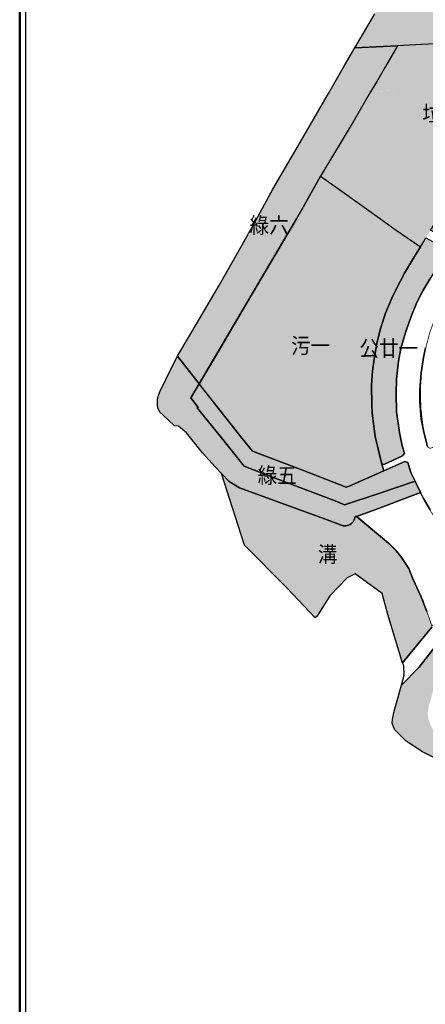
# Model space of a CAD drawing. Units: centimetres. Extents: x 290103 to 298417, y 2784950 to 2793438.
# Drawn here: x 290103 to 291112, y 2786222 to 2788670 of the extents above; entities that cross this region are included whole.
import ezdxf
from ezdxf.enums import TextEntityAlignment as Align

# ---------------------------------------------------------------- set-up
doc = ezdxf.new("R2010")
doc.units = ezdxf.units.CM
doc.header["$MEASUREMENT"] = 0
doc.layers.get('0').update_dxf_attribs({"linetype": 'CONTINUOUS'})
for name, color, linetype in [('TEXT', 7, 'CONTINUOUS'), ('修正分區框-住宅區', 50, 'CONTINUOUS'), ('公園', 74, 'CONTINUOUS'), ('污水、垃圾', 253, 'CONTINUOUS'), ('河川', 151, 'CONTINUOUS'), ('綠地', 74, 'CONTINUOUS')]:
    doc.layers.add(name, color=color, linetype=linetype)
doc.styles.get("Standard").update_dxf_attribs({"font": 'PMingLiU.ttf'})

# ---------------------------------------------------------------- blocks, each defined once
blk = doc.blocks.new('REGION4')
at = {"color": 7, "linetype": 'Continuous'}
for points in [[(291595.120759, 2787993.16562), (291597.031456, 2787996.25117), (291610.937631, 2788018.001515), (291637.906282, 2788062.249607), (291669.843624, 2788113.502046), (291697.031174, 2788159.749937), (291724.968923, 2788199.750979), (291753.343922, 2788239.752021), (291782.624768, 2788278.248164), (291803.56268, 2788312.249807), (291817.937454, 2788339.752102), (291828.218586, 2788364.002197), (291837.187419, 2788390.252092), (291843.499758, 2788408.750238), (291846.562702, 2788422.501385), (291893.312617, 2788403.498239), (291886.687329, 2788380.500544), (291869.187461, 2788333.247703), (291852.406442, 2788298.99861), (291829.375233, 2788258.750118), (291806.656425, 2788226.000874), (291794.062548, 2788210.002477), (291772.562537, 2788179.247983), (291758.437462, 2788159.502487), (291746.281385, 2788140.999291), (291731.218562, 2788117.249146), (291712.656096, 2788086.999652), (291697.218724, 2788061.249707), (291677.28126, 2788029.500363), (291659.812742, 2788000.498219), (291646.045167, 2787977.091473), (291632.756641, 2787973.208024)], [(291627.009701, 2787946.761179), (291626.843602, 2787946.498579), (291607.781186, 2787915.001736), (291596.062358, 2787895.49864), (291579.531038, 2787867.748895), (291566.999861, 2787843.4988), (291555.093482, 2787814.249206), (291543.124954, 2787781.252512), (291533.906421, 2787748.250769), (291528.90638, 2787722.248324), (291524.874887, 2787684.752081), (291523.718789, 2787653.997587), (291524.874887, 2787616.748795), (291530.625127, 2787574.000553), (291536.593716, 2787546.498259), (291541.031108, 2787531.252312), (291537.000165, 2787525.500363), (291498.343485, 2787508.002116), (291494.500092, 2787508.249566), (291480.593918, 2787565.748855), (291474.218879, 2787614.249045), (291473.84378, 2787630.499942), (291473.062231, 2787673.000734), (291474.812328, 2787700.997928), (291478.281172, 2787726.747873), (291484.81241, 2787762.001916), (291492.125197, 2787791.49896), (291502.124728, 2787821.748454), (291515.218555, 2787852.497898), (291523.31234, 2787870.001195), (291541.374857, 2787903.997788), (291561.99982, 2787938.751881), (291574.125098, 2787958.749877), (291581.031435, 2787970.001275), (291584.343529, 2787975.748174), (291585.650877, 2787977.859073), (291623.401158, 2787956.578377)]]:
    blk.add_lwpolyline(points, close=True, dxfattribs=at)

msp = doc.modelspace()

# ---------------------------------------------------------------- hatches: boundary and pattern name
at = {"layer": '公園', "linetype": 'Continuous'}
h = msp.add_hatch(color=256, dxfattribs=at)
h.dxf.hatch_style = 2
h.paths.add_polyline_path([(291281, 2788394.4), (291247.5, 2788346.4), (291214.8, 2788290.9), (291176.5, 2788229.4), (291144.1, 2788176.3), (291127.5, 2788150.2), (291125.2, 2788146.5), (291170.3, 2788122.5), (291186.3, 2788127.2), (291202.8, 2788155.3), (291223.8, 2788190.1), (291247.7, 2788228.2), (291266.2, 2788259.1), (291288.5, 2788295.4), (291306.6, 2788323.9), (291321.1, 2788346.1), (291338.1, 2788369.8), (291363.9, 2788406.7), (291379, 2788425.9), (291406.3, 2788465.2), (291433.9, 2788513.5), (291454, 2788554.6), (291475, 2788611.3), (291483, 2788638.9), (291426.9, 2788661.7), (291423.2, 2788645.2), (291415.6, 2788623), (291404.9, 2788591.5), (291392.5, 2788562.4), (291375.3, 2788529.4), (291350.2, 2788488.6), (291315, 2788442.4)])
h.paths.add_polyline_path([(291062.8, 2787892.2), (291077.1, 2787931.8), (291091.4, 2787966.9), (291106.5, 2787996), (291126.3, 2788029.3), (291140.4, 2788052.7), (291163.4, 2788090.8), (291159.1, 2788102.6), (291113.8, 2788128.1), (291112.2, 2788125.6), (291108.3, 2788118.7), (291100, 2788105.2), (291085.4, 2788081.2), (291060.7, 2788039.5), (291039, 2787998.7), (291029.3, 2787977.7), (291013.6, 2787940.8), (291001.6, 2787904.5), (290992.8, 2787869.1), (290985, 2787826.8), (290980.8, 2787795.9), (290978.7, 2787762.3), (290979.6, 2787711.3), (290980.1, 2787691.8), (290987.7, 2787633.6), (291004.4, 2787564.6), (291009, 2787564.3), (291055.4, 2787585.3), (291060.3, 2787592.2), (291054.9, 2787610.5), (291047.8, 2787643.5), (291040.9, 2787694.8), (291039.5, 2787739.5), (291040.9, 2787776.4), (291045.7, 2787821.4), (291051.7, 2787852.6)])
at = {"layer": '污水、垃圾', "linetype": 'Continuous'}
h = msp.add_hatch(color=256, dxfattribs=at)
h.dxf.hatch_style = 2
h.paths.add_polyline_path([(290851.9, 2788280.7), (290893.7, 2788251), (290965.8, 2788200), (291039.6, 2788147.2), (291100, 2788105.2), (291085.4, 2788081.2), (291060.7, 2788039.5), (291039, 2787998.7), (291029.3, 2787977.7), (291013.6, 2787940.8), (291001.6, 2787904.5), (290992.8, 2787869.1), (290985, 2787826.8), (290980.8, 2787795.9), (290978.7, 2787762.3), (290979.6, 2787711.3), (290980.1, 2787691.8), (290987.7, 2787633.6), (291004.4, 2787564.6), (291009.3, 2787548.7), (290923, 2787510.3), (290915.3, 2787507.9), (290809.5, 2787549), (290682, 2787597), (290656.8, 2787629.1), (290600.7, 2787699.6), (290594.6, 2787707.1), (290636.5, 2787775.8), (290677.6, 2787846.9), (290717.4, 2787912.9), (290708, 2787926.1), (290670.9, 2787970.5), (290791.8, 2788174.8), (290804, 2788196.7)])
h.paths.add_polyline_path([(291102.7, 2788608.3), (291415.6, 2788623), (291404.9, 2788591.5), (291392.5, 2788562.4), (291375.3, 2788529.4), (291350.2, 2788488.6), (291315, 2788442.4), (291281, 2788394.4), (291247.5, 2788346.4), (291214.8, 2788290.9), (291176.5, 2788229.4), (291144.1, 2788176.3), (291127.5, 2788150.2), (291112.2, 2788125.6), (291108.3, 2788118.7), (291100, 2788105.2), (291039.6, 2788147.2), (290965.8, 2788200), (290893.7, 2788251), (290851.9, 2788280.7), (290934.9, 2788420.5), (290976, 2788490.7), (291032.6, 2788494)])
for points in [[(291043.1, 2788605.2), (291102.9, 2788608.5), (291032.8, 2788494.2), (290976.2, 2788490.9)], [(290670.9, 2787970.4), (290689.5, 2787951.9), (290717.4, 2787912.8), (290664.2, 2787821.2), (290594.6, 2787707), (290549.3, 2787764.3)]]:
    msp.add_hatch(color=256, dxfattribs=at).paths.add_polyline_path(points)
at = {"layer": '河川', "linetype": 'Continuous'}
h = msp.add_hatch(color=256, dxfattribs=at)
h.dxf.hatch_style = 1
h.paths.add_polyline_path([(291040.5, 2787348.6), (291020.8, 2787368.1), (290941.5, 2787435), (290938, 2787434.4), (290935.4, 2787426.9), (290932.5, 2787421.2), (290928.9, 2787417.3), (290925.3, 2787414.9), (290921.2, 2787413.4), (290914.2, 2787411.9), (290908, 2787411.9), (290861.2, 2787429), (290754.4, 2787468), (290649.9, 2787505.8), (290624.2, 2787521.7), (290605.5, 2787542.1), (290646.9, 2787412.2), (290662.6, 2787363.9), (290768.9, 2787256.2), (290838.3, 2787183), (290843.3, 2787187.2), (290850.9, 2787199.2), (290874.9, 2787237.9), (290917.5, 2787282), (290937.7, 2787292.2), (291005.1, 2787243.3), (291018.7, 2787190.8), (291037.8, 2787128.1), (291054.7, 2787073.2), (291055.7, 2787071.1), (291128.7, 2787159.9), (291116.4, 2787198.3), (291101.1, 2787236.4), (291081.5, 2787279.6), (291071, 2787305.1), (291051, 2787335.1)])
h.paths.add_polyline_path([(291120.3, 2786961.6), (291129.9, 2786994.6), (291135.8, 2787015.3), (291144.8, 2787052.8), (291145.8, 2787088.8), (291142.9, 2787111.6), (291141.3, 2787116.4), (291096.6, 2787059.4), (291052.7, 2787015.6), (291034.8, 2786951.1), (291030.7, 2786930.1), (291030.2, 2786920.8), (291035.4, 2786905.2), (291046.2, 2786894.4), (291064.8, 2786875.8), (291105.5, 2786849.7), (291170.7, 2786817.6), (291186.2, 2786810.7), (291199, 2786807.1), (291214.7, 2786805.9), (291233, 2786809.2), (291256.9, 2786820.6), (291272.4, 2786832), (291279.7, 2786842.8), (291284.9, 2786853), (291293.8, 2786878.5), (291304.5, 2786895.6), (291331.2, 2786923.8), (291349.9, 2786937.9), (291371.2, 2786949.6), (291420.3, 2786962.8), (291479.3, 2786980.2), (291514.2, 2786991.6), (291561.7, 2787006), (291573.5, 2787012.9), (291584.7, 2787022.8), (291597.1, 2787038.1), (291605.1, 2787055.8), (291614.9, 2787079.2), (291633.6, 2787114), (291650.4, 2787138.3), (291650.8, 2787150.9), (291651.1, 2787200.4), (291650.8, 2787207), (291612.5, 2787207.2), (291612.5, 2787205), (291610.6, 2787113.7), (291607.1, 2787091.8), (291602, 2787080.1), (291595, 2787071.1), (291586, 2787061.2), (291572.2, 2787051.9), (291556.5, 2787046.5), (291425.4, 2787003.6), (291376.3, 2786989.8), (291342.7, 2786978.1), (291310.4, 2786960.7), (291282.6, 2786933.4), (291258, 2786902.5), (291249.6, 2786887.8), (291241.8, 2786869.5), (291234.3, 2786862.9), (291227.8, 2786858.4), (291221.1, 2786856), (291213.2, 2786855.7), (291204.9, 2786858.1), (291146.6, 2786888.4), (291136.9, 2786898.3), (291127.9, 2786910.6), (291120.8, 2786928.3), (291117.9, 2786943.6)])
h.paths.add_polyline_path([(291698.5, 2787522.6), (291724.1, 2787542.4), (291757.6, 2787564.6), (291771.9, 2787571.5), (291787.4, 2787575.4), (291803.1, 2787577.8), (291817.1, 2787577.8), (291839.7, 2787573.3), (291926.2, 2787540.6), (291953.7, 2787525.6), (292004.2, 2787498), (292050.8, 2787459.6), (292129.7, 2787398.1), (292173.1, 2787361.8), (292200.9, 2787329.1), (292217.8, 2787307.5), (292224.2, 2787291.6), (292224.5, 2787274.5), (292221.9, 2787255.3), (292215.8, 2787237.9), (292201.3, 2787193.2), (292234.7, 2787189.6), (292237.1, 2787189.3), (292254.6, 2787238.5), (292259.5, 2787259.5), (292260.1, 2787287.1), (292255.1, 2787301.8), (292248.1, 2787324.9), (292216, 2787374.7), (292201.5, 2787385.8), (292113.6, 2787456.9), (292066.6, 2787495), (292040.4, 2787516.6), (291979.3, 2787552.6), (291942.2, 2787573), (291890.6, 2787593.1), (291849.8, 2787608.4), (291826.9, 2787612.6), (291804.2, 2787614.4), (291788.5, 2787612.9), (291755.5, 2787604.5), (291724.9, 2787587.7), (291643.1, 2787527.7), (291633, 2787511.2), (291612.4, 2787481.2), (291597, 2787455.4), (291588.3, 2787440.4), (291583.2, 2787427.5), (291580, 2787409.5), (291579, 2787385.5), (291581.7, 2787366.3), (291588.5, 2787344.4), (291601.3, 2787301.5), (291610.4, 2787269.4), (291614.2, 2787266.4), (291625, 2787266), (291648.1, 2787265.8), (291630.7, 2787325.8), (291608.2, 2787403.8), (291609, 2787408.3), (291670, 2787500.4)])
at = {"layer": '綠地', "linetype": 'Continuous'}
h = msp.add_hatch(color=256, dxfattribs=at)
h.paths.add_polyline_path([(291423.2, 2788645.2), (291426.9, 2788661.7), (291439.2, 2788708.5), (291436.6, 2788710.6), (291428.1, 2788713), (291361.2, 2788712.4), (291258.6, 2788713.3), (291159.3, 2788715.4), (291125.7, 2788716.6), (291066.5, 2788722.9), (291044.7, 2788723.5), (291038.2, 2788723.5), (291033, 2788722.9), (291027.4, 2788721.7), (291020.9, 2788719.6), (291015.9, 2788717.2), (291010.8, 2788714.2), (291007.9, 2788712.4), (291004.6, 2788709.7), (291000.3, 2788705.5), (290996.4, 2788701.3), (290986.4, 2788685.1), (290958.6, 2788636.5), (290936.8, 2788599.9), (291042.9, 2788605), (291102.7, 2788608.3), (291415.6, 2788623)])
h.paths.add_polyline_path([(290851.9, 2788280.7), (290934.9, 2788420.5), (290976, 2788490.7), (290990.7, 2788514.4), (291013.3, 2788554), (291042.9, 2788605), (290936.8, 2788599.9), (290911, 2788556.4), (290871.5, 2788486.8), (290825.7, 2788408.2), (290778.3, 2788326.3), (290733.1, 2788248.6), (290691.3, 2788172.7), (290649.1, 2788096.8), (290597.7, 2788006.5), (290550.1, 2787926.7), (290509.9, 2787857.4), (290495.7, 2787833.1), (290549.4, 2787764.4), (290591.2, 2787834), (290670.9, 2787970.5), (290791.8, 2788174.8), (290804, 2788196.7)])
h.paths.add_polyline_path([(290495.7, 2787833.1), (290549.4, 2787764.4), (290529.1, 2787730.2), (290547.3, 2787706.2), (290544.9, 2787704.7), (290595.4, 2787642.6), (290661.8, 2787559.8), (290738.8, 2787530.4), (290888.4, 2787473.4), (290911.5, 2787463.5), (290996.4, 2787492), (291087, 2787522.3), (291090.2, 2787515.4), (291100.5, 2787494.7), (290989.2, 2787452.1), (290941.5, 2787435), (290938, 2787434.4), (290935.4, 2787426.9), (290932.5, 2787421.2), (290928.9, 2787417.3), (290925.3, 2787414.9), (290921.2, 2787413.4), (290914.2, 2787411.9), (290908, 2787411.9), (290861.2, 2787429), (290754.4, 2787468), (290649.9, 2787505.8), (290624.2, 2787521.7), (290605.5, 2787542.1), (290589.6, 2787558.6), (290557.9, 2787593.4), (290518, 2787643.2), (290498.3, 2787659.4), (290488.6, 2787660.6), (290459.2, 2787687.9), (290451.4, 2787694.5), (290447.1, 2787705), (290447, 2787705.6), (290446.8, 2787706.5), (290446.6, 2787707.4), (290446.4, 2787708.3), (290446.3, 2787709.5), (290446.1, 2787710.4), (290446, 2787711.3), (290445.9, 2787712.5), (290445.8, 2787713.4), (290445.7, 2787714.3), (290445.7, 2787715.5), (290445.6, 2787716.4), (290445.6, 2787717.3), (290445.6, 2787718.5), (290445.6, 2787719.4), (290445.7, 2787720.3), (290445.7, 2787721.5), (290445.8, 2787722.4), (290445.9, 2787723.3), (290446, 2787724.5), (290446.1, 2787725.4), (290446.2, 2787726.3), (290446.4, 2787727.5), (290446.6, 2787728.4), (290446.8, 2787729.3), (290447, 2787730.2), (290447.2, 2787731.4), (290447.4, 2787732.3), (290447.7, 2787733.2), (290448, 2787734.1), (290448.3, 2787735.3), (290448.6, 2787736.2), (290448.9, 2787737.1), (290449.3, 2787738), (290449.6, 2787738.9), (290450, 2787739.8), (290450.4, 2787740.7), (290450.8, 2787741.6), (290451.2, 2787742.8), (290466.9, 2787775.5), (290488.8, 2787821.4)])
h = msp.add_hatch(color=256, dxfattribs=at)
h.dxf.hatch_style = 1
h.paths.add_polyline_path([(290809.5, 2787549), (290682, 2787597), (290656.8, 2787629.1), (290600.7, 2787699.6), (290594.6, 2787707.1), (290558.8, 2787752.4), (290549.4, 2787764.4), (290529.1, 2787730.2), (290547.3, 2787706.2), (290544.9, 2787704.7), (290595.4, 2787642.6), (290661.8, 2787559.8), (290738.8, 2787530.4), (290888.4, 2787473.4), (290911.5, 2787463.5), (290996.4, 2787492), (291087, 2787522.3), (291076.7, 2787544.5), (291068.7, 2787569.1), (291061.3, 2787571.2), (291009.3, 2787548.7), (290923, 2787510.3), (290915.3, 2787507.9)])

# ---------------------------------------------------------------- linework, layer by layer
at = {"linetype": 'Continuous'}
for p, q in [((290549.4, 2787764.4), (290670.9, 2787970.5)), ((290594.6, 2787707.1), (290549.4, 2787764.4))]:
    msp.add_line(p, q, dxfattribs=at)
at = {"linetype": 'Continuous', "lineweight": 50}
msp.add_lwpolyline([(290103.1, 2793438.3), (298417.2, 2793438.3), (298417.2, 2784950.3), (290103.1, 2784950.3)], close=True, dxfattribs=at)
at = {"linetype": 'Continuous'}
msp.add_lwpolyline([(290118.1, 2793423.3), (298402.2, 2793423.3), (298402.2, 2784965.3), (290118.1, 2784965.3)], close=True, dxfattribs=at)
at = {"color": 7, "linetype": 'Continuous'}
for points in [[(291439.2, 2788708.5), (291426.9, 2788661.7), (291423.2, 2788645.2), (291415.6, 2788623), (291102.7, 2788608.3), (291042.9, 2788605), (290936.8, 2788599.9), (290958.6, 2788636.5), (290986.4, 2788685.1)], [(291124.5, 2787451.8), (291108.2, 2787479.4), (291100.5, 2787494.7), (291090.2, 2787515.4), (291087, 2787522.3), (291076.7, 2787544.5), (291068.7, 2787569.1), (291061.3, 2787571.2), (291009.3, 2787548.7), (291004.4, 2787564.6), (291009, 2787564.3), (291055.4, 2787585.3), (291060.3, 2787592.2), (291054.9, 2787610.5), (291047.8, 2787643.5), (291040.9, 2787694.8), (291039.5, 2787739.5), (291040.9, 2787776.4), (291045.7, 2787821.4), (291051.7, 2787852.6), (291062.8, 2787892.2), (291077.1, 2787931.8), (291091.4, 2787966.9), (291106.5, 2787996), (291126.3, 2788029.3)], [(291117.6, 2787607.8), (291107.5, 2787648.6), (291102.4, 2787676.5), (291098.8, 2787720.9), (291099, 2787750), (291102, 2787791.7), (291108, 2787829.8), (291113.1, 2787854.1)], [(291113.1, 2787854.1), (291108, 2787829.8), (291102, 2787791.7), (291099, 2787750), (291098.8, 2787720.9), (291102.4, 2787676.5), (291107.5, 2787648.6), (291117.6, 2787607.8)], [(291128.7, 2787159.9), (291055.7, 2787071.1), (291054.7, 2787073.2), (291037.8, 2787128.1), (291018.7, 2787190.8), (291005.1, 2787243.3), (290937.7, 2787292.2), (290917.5, 2787282), (290874.9, 2787237.9), (290850.9, 2787199.2), (290843.3, 2787187.2), (290838.3, 2787183), (290768.9, 2787256.2), (290662.6, 2787363.9), (290646.9, 2787412.2), (290605.5, 2787542.1), (290624.2, 2787521.7), (290649.9, 2787505.8), (290754.4, 2787468), (290861.2, 2787429), (290908, 2787411.9), (290914.2, 2787411.9), (290921.2, 2787413.4), (290925.3, 2787414.9), (290928.9, 2787417.3), (290932.5, 2787421.2), (290935.4, 2787426.9), (290938, 2787434.4), (290941.5, 2787435), (291020.8, 2787368.1), (291040.5, 2787348.6), (291051, 2787335.1), (291071, 2787305.1), (291081.5, 2787279.6), (291101.1, 2787236.4), (291116.4, 2787198.3)], [(291116.4, 2787198.3), (291101.1, 2787236.4), (291081.5, 2787279.6), (291071, 2787305.1), (291051, 2787335.1), (291040.5, 2787348.6), (291020.8, 2787368.1), (290941.5, 2787435), (290989.2, 2787452.1), (291100.5, 2787494.7), (291108.2, 2787479.4), (291124.5, 2787451.8)], [(291141.3, 2787116.4), (291096.6, 2787059.4), (291052.7, 2787015.6), (291060, 2787040.5), (291058.9, 2787064.5), (291055.7, 2787071.1), (291128.7, 2787159.9)], [(291170.7, 2786817.6), (291105.5, 2786849.7), (291064.8, 2786875.8), (291046.2, 2786894.4), (291035.4, 2786905.2), (291030.2, 2786920.8), (291030.7, 2786930.1), (291034.8, 2786951.1), (291052.7, 2787015.6), (291096.6, 2787059.4), (291141.3, 2787116.4)]]:
    msp.add_lwpolyline(points, dxfattribs=at)
for points in [[(290936.8, 2788599.9), (291042.9, 2788605), (291013.3, 2788554), (290990.7, 2788514.4), (290976, 2788490.7), (290934.9, 2788420.5), (290851.9, 2788280.7), (290804, 2788196.7), (290791.8, 2788174.8), (290670.9, 2787970.5), (290591.2, 2787834), (290549.4, 2787764.4), (290495.7, 2787833.1), (290509.9, 2787857.4), (290550.1, 2787926.7), (290597.7, 2788006.5), (290649.1, 2788096.8), (290691.3, 2788172.7), (290733.1, 2788248.6), (290778.3, 2788326.3), (290825.7, 2788408.2), (290871.5, 2788486.8), (290911, 2788556.4)], [(290851.9, 2788280.7), (290893.7, 2788251), (290965.8, 2788200), (291039.6, 2788147.2), (291100, 2788105.2), (291085.4, 2788081.2), (291060.7, 2788039.5), (291039, 2787998.7), (291029.3, 2787977.7), (291013.6, 2787940.8), (291001.6, 2787904.5), (290992.8, 2787869.1), (290985, 2787826.8), (290980.8, 2787795.9), (290978.7, 2787762.3), (290979.6, 2787711.3), (290980.1, 2787691.8), (290987.7, 2787633.6), (291004.4, 2787564.6), (291009.3, 2787548.7), (290923, 2787510.3), (290915.3, 2787507.9), (290809.5, 2787549), (290682, 2787597), (290656.8, 2787629.1), (290600.7, 2787699.6), (290594.6, 2787707.1), (290594.6, 2787707.1), (290549.4, 2787764.4), (290549.4, 2787764.4), (290549.4, 2787764.4), (290670.9, 2787970.5), (290791.8, 2788174.8), (290804, 2788196.7)], [(290495.7, 2787833.1), (290549.4, 2787764.4), (290529.1, 2787730.2), (290547.3, 2787706.2), (290544.9, 2787704.7), (290595.4, 2787642.6), (290661.8, 2787559.8), (290738.8, 2787530.4), (290888.4, 2787473.4), (290911.5, 2787463.5), (290996.4, 2787492), (291087, 2787522.3), (291090.2, 2787515.4), (291100.5, 2787494.7), (290989.2, 2787452.1), (290941.5, 2787435), (290938, 2787434.4), (290935.4, 2787426.9), (290932.5, 2787421.2), (290928.9, 2787417.3), (290925.3, 2787414.9), (290921.2, 2787413.4), (290914.2, 2787411.9), (290908, 2787411.9), (290861.2, 2787429), (290754.4, 2787468), (290649.9, 2787505.8), (290624.2, 2787521.7), (290605.5, 2787542.1), (290589.6, 2787558.6), (290557.9, 2787593.4), (290518, 2787643.2), (290498.3, 2787659.4), (290488.6, 2787660.6), (290459.2, 2787687.9), (290451.4, 2787694.5), (290447.1, 2787705), (290447, 2787705.6), (290446.8, 2787706.5), (290446.6, 2787707.4), (290446.4, 2787708.3), (290446.3, 2787709.5), (290446.1, 2787710.4), (290446, 2787711.3), (290445.9, 2787712.5), (290445.8, 2787713.4), (290445.7, 2787714.3), (290445.7, 2787715.5), (290445.6, 2787716.4), (290445.6, 2787717.3), (290445.6, 2787718.5), (290445.6, 2787719.4), (290445.7, 2787720.3), (290445.7, 2787721.5), (290445.8, 2787722.4), (290445.9, 2787723.3), (290446, 2787724.5), (290446.1, 2787725.4), (290446.2, 2787726.3), (290446.4, 2787727.5), (290446.6, 2787728.4), (290446.8, 2787729.3), (290447, 2787730.2), (290447.2, 2787731.4), (290447.4, 2787732.3), (290447.7, 2787733.2), (290448, 2787734.1), (290448.3, 2787735.3), (290448.6, 2787736.2), (290448.9, 2787737.1), (290449.3, 2787738), (290449.6, 2787738.9), (290450, 2787739.8), (290450.4, 2787740.7), (290450.8, 2787741.6), (290451.2, 2787742.8), (290466.9, 2787775.5), (290488.8, 2787821.4)], [(290549.4, 2787764.4), (290558.8, 2787752.4), (290594.6, 2787707.1), (290600.7, 2787699.6), (290656.8, 2787629.1), (290682, 2787597), (290809.5, 2787549), (290915.3, 2787507.9), (290923, 2787510.3), (291009.3, 2787548.7), (291061.3, 2787571.2), (291068.7, 2787569.1), (291076.7, 2787544.5), (291087, 2787522.3), (290996.4, 2787492), (290911.5, 2787463.5), (290888.4, 2787473.4), (290738.8, 2787530.4), (290661.8, 2787559.8), (290595.4, 2787642.6), (290544.9, 2787704.7), (290547.3, 2787706.2), (290529.1, 2787730.2)]]:
    msp.add_lwpolyline(points, close=True, dxfattribs=at)
at = {"layer": '修正分區框-住宅區', "linetype": 'Continuous', "const_width": 2}
msp.add_lwpolyline([(291217.5, 2788064.1), (291229.9, 2788068.6), (291452.5, 2787978.3), (291452.8, 2787972), (291368, 2787766.1), (291351.1, 2787722.7), (291335.1, 2787700.5), (291312.4, 2787682.5), (291124.4, 2787604.2), (291117.6, 2787607.8, -0.244732), (291217.5, 2788064.1, -1.089019)], format="xyb", dxfattribs=at)
msp.add_lwpolyline([(290943.5, 2787434.7), (291099.8, 2787493.4), (291126.8, 2787445.9), (291152.1, 2787409.3), (291172, 2787384.3), (291194.4, 2787360.5), (291220.8, 2787336.2), (291235.5, 2787323.9), (291236.4, 2787308.6), (291176.8, 2787223.8), (291149.2, 2787189.1), (291128.9, 2787162), (291106.8, 2787225.8), (291082.8, 2787279), (291072, 2787305.4), (291052.3, 2787335.2), (291041.3, 2787349.4), (291021.6, 2787368.8)], close=True, dxfattribs=at)

# ---------------------------------------------------------------- block references
at = {"color": 7, "xscale": 1.2, "yscale": 1.2, "zscale": 1.2}
msp.add_blockref('REGION4', (-58789, -557445.3), dxfattribs=at)

# ---------------------------------------------------------------- texts
at = {"layer": 'TEXT', "linetype": 'Continuous', "width": 0.9}
for s, p in [('垃', (291129.1, 2788431.7)), ('綠六', (290723.9, 2788154)), ('污一', (290827, 2787854.3)), ('公廿一', (291021.4, 2787848)), ('綠五', (290743.9, 2787532)), ('溝', (290869.2, 2787335.8))]:
    msp.add_text(s, height=39.6, dxfattribs=at).set_placement(p, align=Align.MIDDLE)

doc.saveas('drawing.dxf')
